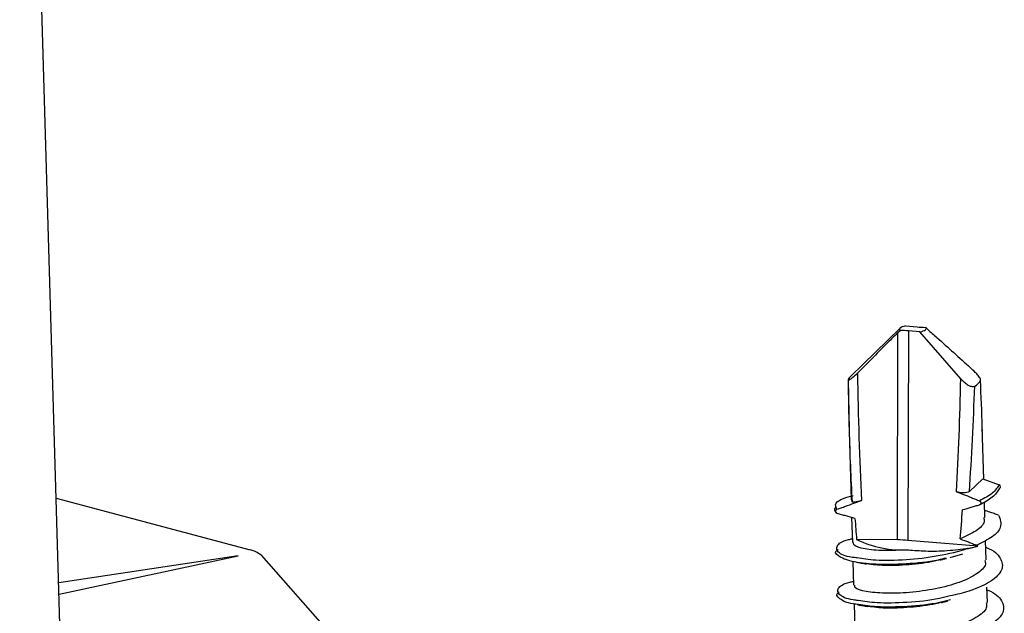
# Model space of a CAD drawing. Units: millimetres. Extents: x -7 to 589, y -8 to 415.
# Drawn here: x 437 to 446, y 234 to 239 of the extents above; entities that cross this region are included whole.
import ezdxf

# ---------------------------------------------------------------- set-up
doc = ezdxf.new("R2010")
doc.units = ezdxf.units.MM

msp = doc.modelspace()

# ---------------------------------------------------------------- linework, layer by layer
at = {"color": 7, "linetype": 'Continuous', "lineweight": 25}
for p, q in [((437.5518, 232.1319), (437.1431, 246.1943)), ((445.1244, 236.4243), (445.2273, 236.4157)), ((445.3121, 236.4035), (445.3036, 236.4109)), ((445.0742, 236.4042), (444.6277, 235.97)), ((445.0505, 234.4958), (445.0559, 236.3648)), ((445.0559, 236.3648), (445.0758, 236.3836)), ((445.151, 236.3796), (445.1456, 234.4915)), ((445.254, 236.371), (445.151, 236.3796)), ((445.6214, 235.9489), (445.254, 236.371)), ((445.3235, 236.3936), (445.3121, 236.4035)), ((444.6068, 235.9354), (444.6157, 235.4907)), ((444.6157, 235.4907), (444.6166, 235.4475)), ((444.6157, 235.4767), (444.6338, 234.8554)), ((445.8288, 235.0417), (445.8152, 235.5116)), ((445.8208, 235.0446), (445.6991, 234.9308)), ((445.8208, 235.0446), (445.9665, 234.993)), ((437.4721, 234.8731), (439.2186, 234.4051)), ((444.642, 234.8385), (444.6416, 234.8556)), ((445.8388, 234.6985), (445.8348, 234.8377)), ((444.6383, 234.6973), (444.6449, 234.4717)), ((445.0505, 234.4958), (444.6828, 234.4992)), ((445.7755, 234.4385), (445.1456, 234.4915)), ((445.85, 234.3148), (445.8448, 234.4914)), ((445.5248, 234.336), (445.6387, 234.37)), ((439.111, 234.3525), (437.4943, 234.1097)), ((437.4973, 234.0066), (439.111, 234.3525)), ((439.318, 234.3567), (440.5594, 232.9543)), ((444.6499, 234.3012), (444.6561, 234.088)), ((445.8611, 233.9311), (445.8571, 234.0706)), ((444.661, 233.9175), (444.6672, 233.7044))]:
    msp.add_line(p, q, dxfattribs=at)
at = {"color": 7, "linetype": 'Continuous', "lineweight": 25, "flags": 128}
for points in [[(445.1244, 236.4243), (445.1086, 236.4205), (445.095, 236.416), (445.084, 236.4111), (445.0759, 236.4057), (445.0709, 236.4001), (445.0692, 236.3945), (445.0709, 236.389), (445.0758, 236.3836)], [(445.254, 236.371), (445.2698, 236.3748), (445.2834, 236.3793), (445.2944, 236.3843), (445.3025, 236.3896), (445.3074, 236.3952), (445.3091, 236.4008), (445.3075, 236.4064), (445.3026, 236.4117)]]:
    msp.add_lwpolyline(points, dxfattribs=at)
at = {"color": 7, "linetype": 'Continuous', "lineweight": 25}
for centre, radius, start, end in [((444.6883, 235.9048), 0.089, 132.87418, 157.32893), ((445.6889, 235.9885), 0.1222, 298.46742, 334.22131), ((445.9611, 234.9748), 0.019, 289.59786, 73.73182), ((445.1009, 235.3758), 0.9712, 244.50576, 272.87704), ((439.1791, 234.1981), 0.2108, 48.79971, 79.1963)]:
    msp.add_arc(centre, radius, start, end, dxfattribs=at)
for centre, major_axis, ratio, start_param, end_param in [((445.3743, 236.5252), (0.4, 0.0121), 0.28309, 4.327601, 4.523647), ((445.0041, 236.2701), (0.4, 0.0121), 0.28309, 1.186009, 1.382055), ((445.1872, 236.0054), (-0.0514, 4.0474), 0.122455, 1.570646, 1.858644), ((445.2001, 236.0218), (-0.039, 4.0756), 0.145942, 1.589696, 1.701229), ((445.1594, 236.1438), (0.0661, 4.0421), 0.115172, 4.409178, 4.666045), ((445.1961, 236.1591), (0.1018, 4.0694), 0.137334, 4.409224, 4.64747), ((445.2001, 236.0218), (-0.1955, 3.7366), 0.158709, 4.567121, 4.680962), ((445.2001, 236.0218), (-0.039, 4.0756), 0.145942, 1.701229, 1.863971), ((445.2001, 236.0218), (-0.1955, 3.7366), 0.158709, 4.557345, 4.567121), ((445.1732, 236.9462), (0.0793, 4.8506), 0.115172, 4.186805, 4.247919), ((445.1772, 236.8089), (-0.0617, 4.8569), 0.122455, 2.020945, 2.06483), ((444.9986, 234.382), (0.4, 0.0121), 0.28309, 1.186009, 1.432159)]:
    msp.add_ellipse(centre, major_axis=major_axis, ratio=ratio, start_param=start_param, end_param=end_param, dxfattribs=at)
for points, knots in [([(445.0559, 236.3648), (445.0297, 236.3391), (444.9072, 236.2185), (444.7864, 236.096), (444.6915, 235.9998)], [0, 0, 0, 0, 0.213738, 1, 1, 1, 1]), ([(445.3235, 236.3936), (445.3512, 236.3691), (445.4806, 236.2547), (445.6082, 236.1386), (445.7086, 236.0474)], [0, 0, 0, 0, 0.213738, 1, 1, 1, 1]), ([(444.6061, 235.9391), (444.6059, 235.9371), (444.6053, 235.9332), (444.6132, 235.9352), (444.6278, 235.9437), (444.6543, 235.9638), (444.6775, 235.9862), (444.6915, 235.9998)], [0, 0, 0, 0, 0.1466, 0.293082, 0.442632, 0.663609, 1, 1, 1, 1]), ([(445.799, 235.9354), (445.7992, 235.9384), (445.7997, 235.9445), (445.7913, 235.9598), (445.7759, 235.9802), (445.7479, 236.0108), (445.7234, 236.0336), (445.7086, 236.0474)], [0, 0, 0, 0, 0.1466, 0.293082, 0.442632, 0.663609, 1, 1, 1, 1]), ([(445.6214, 235.9489), (445.6329, 235.9365), (445.6534, 235.9145), (445.6864, 235.8915), (445.7142, 235.879), (445.7352, 235.8758), (445.7437, 235.8796), (445.7472, 235.8811)], [0, 0, 0, 0, 0.289399, 0.514757, 0.694419, 0.875297, 1, 1, 1, 1]), ([(445.9665, 234.993), (445.9507, 234.9675), (445.919, 234.9162), (445.8336, 234.8704), (445.7908, 234.8475)], [0, 0, 0, 0, 0.498876, 1, 1, 1, 1]), ([(445.6991, 234.9308), (445.6916, 234.9276), (445.6765, 234.921), (445.6459, 234.9181), (445.6136, 234.9204), (445.5938, 234.9266), (445.584, 234.9296)], [0, 0, 0, 0, 0.254092, 0.508544, 0.755458, 1, 1, 1, 1]), ([(445.584, 234.9296), (445.6051, 234.9216), (445.6503, 234.9046), (445.7072, 234.8818), (445.755, 234.8623), (445.7789, 234.8524), (445.7908, 234.8475)], [0, 0, 0, 0, 0.304675, 0.652314, 0.826155, 1, 1, 1, 1]), ([(445.9675, 234.9568), (445.9515, 234.9309), (445.9193, 234.879), (445.8322, 234.8328), (445.7886, 234.8097)], [0, 0, 0, 0, 0.498985, 1, 1, 1, 1]), ([(444.5064, 234.7718), (444.4969, 234.7899), (444.4796, 234.8226), (444.5448, 234.8671), (444.6213, 234.8867), (444.6522, 234.8946)], [0, 0, 0, 0, 0.425033, 0.768389, 1, 1, 1, 1]), ([(444.5064, 234.7718), (444.5191, 234.7763), (444.5446, 234.7853), (444.5955, 234.8034), (444.6561, 234.825), (444.704, 234.8423), (444.7265, 234.8504)], [0, 0, 0, 0, 0.17325, 0.3465, 0.693002, 1, 1, 1, 1]), ([(444.7265, 234.8504), (444.7157, 234.8468), (444.6939, 234.8396), (444.6666, 234.8347), (444.6486, 234.8345), (444.6439, 234.8373), (444.642, 234.8385)], [0, 0, 0, 0, 0.271936, 0.544334, 0.805522, 1, 1, 1, 1]), ([(445.7886, 234.8097), (445.776, 234.806), (445.7507, 234.7986), (445.7003, 234.7838), (445.6624, 234.7726), (445.6372, 234.7652)], [0, 0, 0, 0, 0.25, 0.5, 1, 1, 1, 1]), ([(445.7908, 234.8475), (445.7927, 234.8465), (445.7964, 234.8445), (445.8005, 234.8394), (445.8029, 234.8334), (445.8032, 234.8271), (445.8016, 234.8209), (445.7981, 234.8153), (445.7935, 234.8115), (445.79, 234.8102), (445.7886, 234.8097)], [0, 0, 0, 0, 0.127735, 0.255713, 0.378644, 0.500047, 0.625956, 0.760706, 0.905992, 1, 1, 1, 1]), ([(444.5085, 234.7347), (444.4904, 234.7534), (444.4714, 234.7729), (444.502, 234.792), (444.5033, 234.7928)], [0, 0, 0, 0, 0.956427, 1, 1, 1, 1]), ([(444.5085, 234.7347), (444.5062, 234.7356), (444.5017, 234.7375), (444.4965, 234.7428), (444.4936, 234.7492), (444.4931, 234.7558), (444.4948, 234.762), (444.4985, 234.7672), (444.5027, 234.7703), (444.5055, 234.7715), (444.5064, 234.7718)], [0, 0, 0, 0, 0.145578, 0.291408, 0.430402, 0.560885, 0.68661, 0.812672, 0.943604, 1, 1, 1, 1]), ([(444.6686, 234.6889), (444.6418, 234.6962), (444.6017, 234.7073), (444.5484, 234.7228), (444.5218, 234.7307), (444.5085, 234.7347)], [0, 0, 0, 0, 0.4999404, 0.7499652, 1, 1, 1, 1]), ([(445.9622, 234.7188), (445.949, 234.7233), (445.9226, 234.7322), (445.8809, 234.7464), (445.8524, 234.7561), (445.837, 234.7614)], [0, 0, 0, 0, 0.315697, 0.631393, 1, 1, 1, 1]), ([(445.8285, 234.6981), (445.8312, 234.6857), (445.84, 234.6452), (445.7707, 234.5753), (445.668, 234.5282), (445.6167, 234.5046)], [0, 0, 0, 0, 0.180819, 0.591457, 1, 1, 1, 1]), ([(445.9622, 234.7188), (445.9759, 234.6824), (446.0004, 234.6175), (445.9177, 234.5225), (445.8161, 234.4725), (445.7654, 234.4476)], [0, 0, 0, 0, 0.389254, 0.694739, 1, 1, 1, 1]), ([(444.6861, 234.333), (444.671, 234.3346), (444.5829, 234.3441), (444.5051, 234.3854), (444.4941, 234.4417), (444.5531, 234.4873), (444.6325, 234.5032), (444.6439, 234.5055)], [0, 0, 0, 0, 0.061016, 0.356244, 0.653133, 0.950022, 1, 1, 1, 1]), ([(445.1496, 234.4059), (445.0736, 234.4018), (444.9211, 234.3937), (444.7493, 234.4119), (444.6521, 234.4414), (444.655, 234.4639), (444.6561, 234.4722)], [0, 0, 0, 0, 0.278315, 0.558547, 0.836334, 1, 1, 1, 1]), ([(445.6167, 234.5046), (445.6416, 234.4954), (445.6789, 234.4816), (445.7283, 234.4623), (445.753, 234.4525), (445.7654, 234.4476)], [0, 0, 0, 0, 0.499929, 0.749959, 1, 1, 1, 1]), ([(445.489, 234.3318), (445.466, 234.3258), (445.3565, 234.2969), (445.1243, 234.2753), (444.848, 234.2712), (444.6258, 234.2983), (444.5108, 234.347), (444.4778, 234.3891), (444.5142, 234.4086), (444.5161, 234.4097)], [0, 0, 0, 0, 0.050024, 0.237624, 0.425225, 0.614108, 0.801355, 0.989656, 1, 1, 1, 1]), ([(445.6912, 234.4195), (445.6883, 234.4186), (445.6075, 234.3911), (445.4224, 234.3452), (445.1272, 234.3106), (444.8595, 234.3064), (444.7395, 234.3248), (444.6861, 234.333)], [0, 0, 0, 0, 0.0097925, 0.2716457, 0.5317213, 0.7917969, 1, 1, 1, 1]), ([(445.1496, 234.4059), (445.2007, 234.4017), (445.3128, 234.3926), (445.5036, 234.397), (445.6284, 234.412), (445.6912, 234.4195)], [0, 0, 0, 0, 0.293719, 0.644589, 1, 1, 1, 1]), ([(445.8467, 234.4281), (445.8489, 234.4273), (445.9229, 234.4021), (445.9888, 234.3313), (446.0095, 234.2264), (445.908, 234.1214), (445.7752, 234.0607), (445.6473, 234.0171), (445.585, 234.0037), (445.5263, 233.9911)], [0, 0, 0, 0, 0.006692, 0.220303, 0.435116, 0.645954, 0.855633, 0.863691, 1, 1, 1, 1]), ([(445.6912, 234.4195), (445.7029, 234.4216), (445.7333, 234.4271), (445.7595, 234.4341), (445.7755, 234.4385)], [0, 0, 0, 0, 0.387017, 1, 1, 1, 1]), ([(445.7654, 234.4476), (445.7673, 234.4466), (445.7711, 234.4447), (445.7742, 234.4409), (445.7754, 234.4387), (445.7755, 234.4385)], [0, 0, 0, 0, 0.467289, 0.935925, 1, 1, 1, 1]), ([(445.8388, 234.3143), (445.8418, 234.302), (445.8523, 234.2597), (445.7731, 234.187), (445.6156, 234.1095), (445.3973, 234.0507), (445.1586, 234.0178), (444.9328, 234.0112), (444.7603, 234.0278), (444.6633, 234.0578), (444.6662, 234.0802), (444.6673, 234.0885)], [0, 0, 0, 0, 0.051849, 0.177046, 0.301536, 0.427122, 0.551849, 0.676576, 0.802163, 0.926653, 1, 1, 1, 1]), ([(444.6836, 234.2942), (444.6972, 234.2918), (444.7243, 234.2872), (444.7553, 234.2816), (444.7708, 234.2789)], [0, 0, 0, 0, 0.50199, 1, 1, 1, 1]), ([(445.4311, 234.3166), (445.4163, 234.3124), (445.3318, 234.2883), (445.1503, 234.2687), (444.9281, 234.2595), (444.8245, 234.2728), (444.7743, 234.2793)], [0, 0, 0, 0, 0.0676034, 0.3848589, 0.7021143, 1, 1, 1, 1]), ([(445.4341, 234.3146), (445.4437, 234.3169), (445.463, 234.3217), (445.4838, 234.3266), (445.4942, 234.3291)], [0, 0, 0, 0, 0.49975, 1, 1, 1, 1]), ([(444.6972, 233.9493), (444.6821, 233.9509), (444.5941, 233.9604), (444.5162, 234.0017), (444.5052, 234.058), (444.5642, 234.1036), (444.6436, 234.1195), (444.6551, 234.1218)], [0, 0, 0, 0, 0.061016, 0.356244, 0.653133, 0.950022, 1, 1, 1, 1]), ([(444.7007, 233.9128), (444.6847, 233.9145), (444.5953, 233.9241), (444.5269, 233.9648), (444.4889, 234.0054), (444.5254, 234.025), (444.5273, 234.026)], [0, 0, 0, 0, 0.0956142, 0.5344514, 0.9757586, 1, 1, 1, 1]), ([(445.8578, 234.0444), (445.8601, 234.0437), (445.934, 234.0184), (446, 233.9476), (446.0206, 233.8427), (445.9192, 233.7377), (445.7863, 233.677), (445.6584, 233.6334), (445.5962, 233.62), (445.5374, 233.6074)], [0, 0, 0, 0, 0.006692, 0.220303, 0.435116, 0.645954, 0.855633, 0.863691, 1, 1, 1, 1]), ([(445.8499, 233.9306), (445.853, 233.9183), (445.8635, 233.876), (445.7843, 233.8033), (445.6267, 233.7258), (445.4084, 233.667), (445.1698, 233.6341), (444.944, 233.6275), (444.7714, 233.6441), (444.6744, 233.6741), (444.6773, 233.6965), (444.6784, 233.7048)], [0, 0, 0, 0, 0.051849, 0.177046, 0.301536, 0.427122, 0.551849, 0.676576, 0.802163, 0.926653, 1, 1, 1, 1]), ([(445.5263, 233.9911), (445.4944, 233.9826), (445.3763, 233.951), (445.1364, 233.9281), (444.8711, 233.9224), (444.7507, 233.941), (444.6972, 233.9493)], [0, 0, 0, 0, 0.116676, 0.432087, 0.747498, 1, 1, 1, 1]), ([(445.5302, 233.9556), (445.4974, 233.9468), (445.3784, 233.9149), (445.1375, 233.8919), (444.8731, 233.8862), (444.7534, 233.9046), (444.7007, 233.9128)], [0, 0, 0, 0, 0.1202037, 0.4356147, 0.7510257, 1, 1, 1, 1]), ([(445.4423, 233.9329), (445.4274, 233.9287), (445.3429, 233.9047), (445.1615, 233.885), (444.9392, 233.8758), (444.8356, 233.8891), (444.7854, 233.8956)], [0, 0, 0, 0, 0.067603, 0.384859, 0.702114, 1, 1, 1, 1]), ([(445.4452, 233.9309), (445.4549, 233.9332), (445.4742, 233.938), (445.4949, 233.9429), (445.5053, 233.9454)], [0, 0, 0, 0, 0.49975, 1, 1, 1, 1]), ([(444.6948, 233.9105), (444.7084, 233.9081), (444.7355, 233.9035), (444.7665, 233.8979), (444.7819, 233.8952)], [0, 0, 0, 0, 0.50199, 1, 1, 1, 1])]:
    msp.add_open_spline(points, degree=3, knots=knots, dxfattribs=at)

doc.saveas('drawing.dxf')
